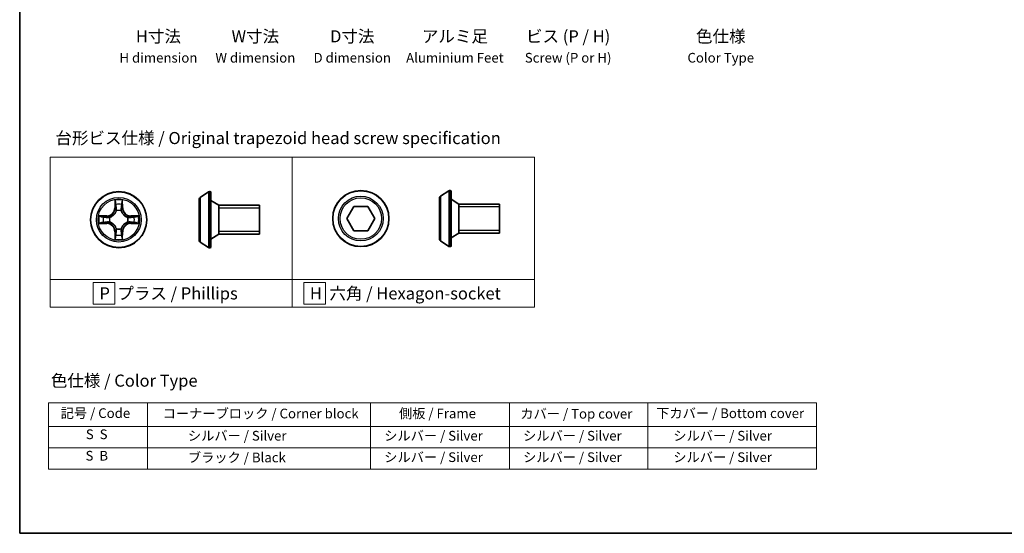
# Model space of a CAD drawing. Units: millimetres. Extents: x 7 to 6118, y 4 to 1409.
# Drawn here: x 7 to 109, y 4 to 57 of the extents above; entities that cross this region are included whole.
import ezdxf

# ---------------------------------------------------------------- set-up
doc = ezdxf.new("R2010")
doc.units = ezdxf.units.MM
doc.header["$LTSCALE"] = 0.5
for name, color, linetype, lineweight in [('Border (ISO)', 7, 'Continuous', 35), ('Sketch Geometry (ISO)', 7, 'Continuous', 18), ('Symbol (ISO)', 7, 'Continuous', 18), ('Visible (ISO)', 7, 'Continuous', 35), ('Visible Narrow (ISO)', 7, 'Continuous', 25)]:
    doc.layers.add(name, color=color, linetype=linetype, lineweight=lineweight)
doc.styles.add('Note Text (TK)', font='MS PGothic.ttf')
doc.styles.add('Note Text (TK2)', font='MS PGothic.ttf')

# ---------------------------------------------------------------- blocks, each defined once
blk = doc.blocks.new('Borders tk図枠')
at = {"layer": 'Border (ISO)'}
for p, q in [((14.5, 289), (14.5, 8)), ((14.5, 8), (405.5, 8))]:
    blk.add_line(p, q, dxfattribs=at)
blk = doc.blocks.new('Table2')
at = {"layer": 'Symbol (ISO)'}
for p, q in [((20.46, 34.92), (178.92, 34.92)), ((20.46, 34.92), (20.46, 30.08)), ((40.88, 34.92), (40.88, 30.08)), ((86.89, 34.92), (86.89, 30.08)), ((115.55, 34.92), (115.55, 30.08)), ((144.11, 34.92), (144.11, 30.08)), ((178.92, 34.92), (178.92, 30.08)), ((20.46, 30.08), (178.92, 30.08)), ((20.46, 30.08), (20.46, 21.22)), ((40.88, 30.08), (40.88, 21.22)), ((86.89, 30.08), (86.89, 21.22)), ((115.55, 30.08), (115.55, 21.22)), ((144.11, 30.08), (144.11, 21.22)), ((178.92, 30.08), (178.92, 21.22)), ((20.46, 25.65), (178.92, 25.65)), ((20.46, 21.22), (178.92, 21.22))]:
    blk.add_line(p, q, dxfattribs=at)
at = {"layer": 'Symbol (ISO)', "color": 7, "char_height": 2, "attachment_point": 7, "style": 'Note Text (TK2)'}
for s, insert in [('記号 / Code', (22.96, 31.2)), ('コーナーブロック / Corner block', (44.01, 31.12)), ('側板 / Frame', (92.77, 31.14)), ('カバー / Top cover', (117.82, 31.07)), ('下カバー / Bottom cover', (145.85, 31.18)), ('S  S', (28.15, 26.83)), ('            シルバー / Silver', (41.88, 26.53)), ('   シルバー / Silver', (87.89, 26.53)), ('   シルバー / Silver', (116.55, 26.53)), ('       シルバー / Silver', (145.11, 26.53)), ('S  B', (28.09, 22.4)), ('            ブラック / Black', (41.88, 22.04)), ('   シルバー / Silver', (87.89, 22.1)), ('   シルバー / Silver', (116.55, 22.1)), ('       シルバー / Silver', (145.11, 22.1))]:
    blk.add_mtext(s, dxfattribs=dict(at, insert=insert))

msp = doc.modelspace()

# ---------------------------------------------------------------- linework, layer by layer
at = {"layer": 'Sketch Geometry (ISO)'}
for p, q in [((10.3819, 42.8499), (35.3819, 42.8499)), ((10.3819, 30.2074), (10.3819, 42.8499)), ((35.3819, 42.8499), (35.3819, 30.2074)), ((35.3819, 42.8499), (60.3819, 42.8499)), ((35.3819, 30.2074), (35.3819, 42.8499)), ((60.3819, 42.8499), (60.3819, 30.2074)), ((35.3819, 30.2074), (10.3819, 30.2074)), ((10.3819, 30.2074), (35.3819, 30.2074)), ((10.3819, 27.3499), (10.3819, 30.2074)), ((17.0725, 29.9037), (14.8225, 29.9037)), ((14.8225, 29.9037), (14.8225, 27.6537)), ((17.0725, 27.6537), (17.0725, 29.9037)), ((60.3819, 30.2074), (35.3819, 30.2074)), ((35.3819, 30.2074), (35.3819, 27.3499)), ((35.3819, 30.2074), (60.3819, 30.2074)), ((35.3819, 27.3499), (35.3819, 30.2074)), ((38.8202, 29.9037), (36.5702, 29.9037)), ((36.5702, 29.9037), (36.5702, 27.6537)), ((38.8202, 27.6537), (38.8202, 29.9037)), ((60.3819, 30.2074), (60.3819, 27.3499)), ((14.8225, 27.6537), (17.0725, 27.6537)), ((36.5702, 27.6537), (38.8202, 27.6537)), ((35.3819, 27.3499), (10.3819, 27.3499)), ((60.3819, 27.3499), (35.3819, 27.3499))]:
    msp.add_line(p, q, dxfattribs=at)
at = {"layer": 'Visible (ISO)'}
for p, q in [((25.8769, 38.6955), (26.7362, 39.2541)), ((26.8859, 39.2864), (26.8452, 39.2864)), ((26.9859, 39.1864), (26.9859, 33.5864)), ((50.5716, 38.6463), (50.5716, 34.3633)), ((50.6626, 38.814), (51.5219, 39.3725)), ((51.6716, 39.4048), (51.6309, 39.4048)), ((51.7716, 39.3048), (51.7716, 33.7048)), ((25.7859, 38.5278), (25.7859, 34.2449)), ((27.7859, 37.8864), (26.9859, 38.3864)), ((27.7859, 37.8864), (27.7859, 34.8864)), ((31.9859, 37.8864), (27.7859, 37.8864)), ((27.7859, 37.8864), (27.7859, 34.8864)), ((31.9859, 37.8864), (31.9859, 34.8864)), ((41.0037, 36.5048), (41.7254, 37.7548)), ((41.7254, 37.7548), (43.1687, 37.7548)), ((43.1687, 37.7548), (43.8904, 36.5048)), ((52.5716, 38.0048), (51.7716, 38.5048)), ((52.5716, 38.0048), (52.5716, 35.0048)), ((56.7716, 38.0048), (52.5716, 38.0048)), ((52.5716, 38.0048), (52.5716, 35.0048)), ((56.7716, 38.0048), (56.7716, 35.0048)), ((41.7254, 35.2548), (41.0037, 36.5048)), ((43.8904, 36.5048), (43.1687, 35.2548)), ((27.7859, 34.8864), (26.9859, 34.3864)), ((31.9859, 34.8864), (27.7859, 34.8864)), ((43.1687, 35.2548), (41.7254, 35.2548)), ((52.5716, 35.0048), (51.7716, 34.5048)), ((56.7716, 35.0048), (52.5716, 35.0048)), ((25.8769, 34.0772), (26.7362, 33.5187)), ((50.6626, 34.1957), (51.5219, 33.6371)), ((51.6716, 33.6048), (51.6309, 33.6048)), ((26.8859, 33.4864), (26.8452, 33.4864))]:
    msp.add_line(p, q, dxfattribs=at)
for centre in [(17.4717, 36.3864), (42.447, 36.5048)]:
    msp.add_circle(centre, 2.9, dxfattribs=at)
for centre, radius, start, end in [((25.9859, 38.5278), 0.2, 123.023868, 180), ((26.8452, 39.0864), 0.2, 90, 123.023868), ((26.8859, 39.1864), 0.1, 0, 90), ((50.7716, 38.6463), 0.2, 123.023868, 180), ((51.6309, 39.2048), 0.2, 90, 123.023868), ((51.6716, 39.3048), 0.1, 0, 90), ((25.9859, 34.2449), 0.2, 180, 236.976132), ((26.8859, 33.5864), 0.1, 270, 0), ((50.7716, 34.3633), 0.2, 180, 236.976132), ((51.6309, 33.8048), 0.2, 236.976132, 270), ((51.6716, 33.7048), 0.1, 270, 0), ((26.8452, 33.6864), 0.2, 236.976132, 270)]:
    msp.add_arc(centre, radius, start, end, dxfattribs=at)
at = {"layer": 'Visible Narrow (ISO)'}
for p, q in [((25.8769, 38.6955), (25.8769, 34.0772)), ((26.7362, 39.2541), (26.7362, 33.5187)), ((26.8452, 39.2864), (26.8452, 33.4864)), ((26.8859, 33.4864), (26.8859, 39.2864)), ((50.6626, 38.814), (50.6626, 34.1957)), ((51.5219, 39.3725), (51.5219, 33.6371)), ((51.6309, 39.4048), (51.6309, 33.6048)), ((51.6716, 33.6048), (51.6716, 39.4048)), ((17.0813, 38.4091), (17.0677, 37.6296)), ((17.1175, 37.6287), (17.0677, 37.6296)), ((17.1175, 37.6287), (17.126, 38.1188)), ((17.1175, 37.6287), (17.1901, 37.6274)), ((17.826, 37.6287), (17.7533, 37.6274)), ((17.8174, 38.1188), (17.826, 37.6287)), ((17.826, 37.6287), (17.8758, 37.6296)), ((17.8758, 37.6296), (17.8622, 38.4091)), ((56.7716, 37.7038), (52.5716, 37.7038)), ((16.2285, 36.7904), (15.449, 36.7768)), ((15.7393, 36.7321), (16.2294, 36.7406)), ((16.2294, 36.7406), (16.2285, 36.7904)), ((16.2294, 36.7406), (16.2307, 36.668)), ((16.5348, 36.6329), (16.5554, 36.6275)), ((17.2306, 37.3027), (17.2252, 37.3233)), ((17.7183, 37.3233), (17.7128, 37.3027)), ((18.388, 36.6275), (18.4086, 36.6329)), ((18.7141, 36.7406), (18.7128, 36.668)), ((18.7141, 36.7406), (18.7149, 36.7904)), ((18.7141, 36.7406), (19.2041, 36.7321)), ((19.4945, 36.7768), (18.7149, 36.7904)), ((31.9859, 37.5854), (27.7859, 37.5854)), ((15.449, 35.9959), (16.2285, 35.9823)), ((16.2294, 36.0321), (15.7393, 36.0407)), ((16.2294, 36.0321), (16.2285, 35.9823)), ((16.2294, 36.0321), (16.2307, 36.1048)), ((16.5554, 36.1453), (16.5348, 36.1399)), ((18.4086, 36.1399), (18.388, 36.1453)), ((18.7141, 36.0321), (18.7128, 36.1048)), ((19.2041, 36.0407), (18.7141, 36.0321)), ((18.7141, 36.0321), (18.7149, 35.9823)), ((18.7149, 35.9823), (19.4945, 35.9959)), ((17.1175, 35.1441), (17.0677, 35.1432)), ((17.0677, 35.1432), (17.0813, 34.3637)), ((17.1175, 35.1441), (17.1901, 35.1453)), ((17.126, 34.654), (17.1175, 35.1441)), ((17.2252, 35.4495), (17.2306, 35.4701)), ((17.7128, 35.4701), (17.7183, 35.4495)), ((17.826, 35.1441), (17.7533, 35.1453)), ((17.826, 35.1441), (17.8174, 34.654)), ((17.826, 35.1441), (17.8758, 35.1432)), ((17.8622, 34.3637), (17.8758, 35.1432)), ((27.7859, 35.1874), (31.9859, 35.1874)), ((52.5716, 35.3058), (56.7716, 35.3058))]:
    msp.add_line(p, q, dxfattribs=at)
for centre, radius in [((17.4717, 36.3864), 2.8677), ((17.4717, 36.3864), 2.3092), ((42.447, 36.5048), 2.8677), ((42.447, 36.5048), 2.3092), ((42.447, 36.5048), 2.1415), ((17.4717, 36.3864), 2.1415)]:
    msp.add_circle(centre, radius, dxfattribs=at)
for centre, radius, start, end in [((16.2136, 37.6445), 0.8542, 271, 359), ((16.2136, 37.6445), 0.904, 271, 359), ((17.4717, 36.3864), 2.0601, 79.074582, 100.925418), ((17.4717, 36.3864), 1.6122, 79.692479, 100.307521), ((18.7298, 37.6445), 0.904, 181, 269), ((18.7298, 37.6445), 0.8542, 181, 269), ((17.4717, 36.3864), 2.0601, 169.074582, 190.925418), ((17.4717, 36.3864), 1.6122, 169.692479, 190.307521), ((17.4717, 36.3864), 0.9688, 165.258044, 194.741956), ((17.4717, 36.3864), 0.9475, 165.258044, 194.741956), ((17.4717, 36.3864), 0.9688, 75.258044, 104.741956), ((17.4717, 36.3864), 0.9475, 75.258044, 104.741956), ((17.4717, 36.3864), 0.9475, 345.258044, 14.741956), ((17.4717, 36.3864), 0.9688, 345.258044, 14.741956), ((17.4717, 36.3864), 1.6122, 349.692479, 10.307521), ((17.4717, 36.3864), 2.0601, 349.074582, 10.925418), ((16.2136, 35.1283), 0.8542, 1, 89), ((16.2136, 35.1283), 0.904, 1, 89), ((18.7298, 35.1283), 0.904, 91, 179), ((18.7298, 35.1283), 0.8542, 91, 179), ((17.4717, 36.3864), 1.6122, 259.692479, 280.307521), ((17.4717, 36.3864), 0.9688, 255.258044, 284.741956), ((17.4717, 36.3864), 0.9475, 255.258044, 284.741956), ((17.4717, 36.3864), 2.0601, 259.074582, 280.925418)]:
    msp.add_arc(centre, radius, start, end, dxfattribs=at)
for centre, major_axis, ratio, start_param, end_param in [((17.1758, 38.1179), (-0.05, -0.002), 0.54850665, 4.7835784, 6.17876057), ((17.1913, 37.9285), (-0.0494, -0.008), 0.89574018, 4.73044269, 6.08586581), ((17.2399, 37.6266), (-0.0494, -0.008), 0.89572054, 4.73483766, 6.08588361), ((17.7035, 37.6266), (0.0494, -0.008), 0.89572054, 0.1973017, 1.54834765), ((17.7522, 37.9285), (0.0494, -0.008), 0.89574018, 0.19731949, 1.55274262), ((17.7676, 38.1179), (0.05, -0.002), 0.54850665, 0.10442473, 1.4996069), ((15.7402, 36.6823), (0.002, 0.05), 0.54850665, 0.10442473, 1.4996069), ((15.9296, 36.6668), (0.008, 0.0494), 0.89574018, 0.19731949, 1.55274262), ((16.2315, 36.6182), (0.008, 0.0494), 0.89572054, 0.1973017, 1.54834765), ((16.5781, 36.6215), (-0.0091, 0.0492), 0.87684641, 0.18229136, 1.17990219), ((16.5781, 36.6215), (-0.0149, 0.0477), 0.41070123, 0.09573579, 1.31868747), ((17.2366, 37.28), (-0.0492, 0.0091), 0.87684642, 5.10328313, 6.10089396), ((17.2366, 37.28), (-0.0477, 0.0149), 0.41070123, 4.96449783, 6.18744952), ((17.7069, 37.28), (0.0477, 0.0149), 0.41070123, 0.09573579, 1.31868747), ((17.7069, 37.28), (0.0492, 0.0091), 0.87684641, 0.18229136, 1.17990219), ((18.3653, 36.6215), (0.0091, 0.0492), 0.87684642, 5.10328313, 6.10089396), ((18.3653, 36.6215), (0.0149, 0.0477), 0.41070123, 4.96449783, 6.18744952), ((18.7119, 36.6182), (-0.008, 0.0494), 0.89572054, 4.73483766, 6.08588361), ((19.0138, 36.6668), (-0.008, 0.0494), 0.89574018, 4.73044269, 6.08586581), ((19.2032, 36.6823), (-0.002, 0.05), 0.54850665, 4.7835784, 6.17876057), ((15.7402, 36.0905), (0.002, -0.05), 0.54850665, 4.7835784, 6.17876057), ((15.9296, 36.1059), (0.008, -0.0494), 0.89574018, 4.73044269, 6.08586581), ((16.2315, 36.1546), (0.008, -0.0494), 0.89572054, 4.73483766, 6.08588361), ((16.5781, 36.1513), (-0.0091, -0.0492), 0.87684642, 5.10328313, 6.10089396), ((16.5781, 36.1513), (-0.0149, -0.0477), 0.41070123, 4.96449783, 6.18744952), ((18.3653, 36.1513), (0.0149, -0.0477), 0.41070123, 0.09573579, 1.31868747), ((18.3653, 36.1513), (0.0091, -0.0492), 0.87684641, 0.18229136, 1.17990219), ((18.7119, 36.1546), (-0.008, -0.0494), 0.89572054, 0.1973017, 1.54834765), ((19.0138, 36.1059), (-0.008, -0.0494), 0.89574018, 0.19731949, 1.55274262), ((19.2032, 36.0905), (-0.002, -0.05), 0.54850665, 0.10442473, 1.4996069), ((17.1758, 34.6549), (-0.05, 0.002), 0.54850665, 0.10442473, 1.4996069), ((17.1913, 34.8443), (-0.0494, 0.008), 0.89574018, 0.19731949, 1.55274262), ((17.2366, 35.4928), (-0.0492, -0.0091), 0.87684641, 0.18229136, 1.17990219), ((17.2366, 35.4928), (-0.0477, -0.0149), 0.41070123, 0.09573579, 1.31868747), ((17.2399, 35.1462), (-0.0494, 0.008), 0.89572054, 0.1973017, 1.54834765), ((17.7035, 35.1462), (0.0494, 0.008), 0.89572054, 4.73483766, 6.08588361), ((17.7069, 35.4928), (0.0477, -0.0149), 0.41070123, 4.96449783, 6.18744952), ((17.7069, 35.4928), (0.0492, -0.0091), 0.87684642, 5.10328313, 6.10089396), ((17.7522, 34.8443), (0.0494, 0.008), 0.89574018, 4.73044269, 6.08586581), ((17.7676, 34.6549), (0.05, 0.002), 0.54850665, 4.7835784, 6.17876057)]:
    msp.add_ellipse(centre, major_axis=major_axis, ratio=ratio, start_param=start_param, end_param=end_param, dxfattribs=at)
for points, knots in [([(17.1712, 38.1451), (17.1708, 38.1602), (17.1687, 38.1756), (17.1602, 38.2166), (17.152, 38.2422), (17.1339, 38.2909), (17.1243, 38.3139), (17.1035, 38.3611), (17.0923, 38.3852), (17.0813, 38.4091)], [0, 0, 0, 0, 0.0059340385, 0.0059340385, 0.0154285, 0.0154285, 0.0237449879, 0.0237449879, 0.0323943032, 0.0323943032, 0.0323943032, 0.0323943032]), ([(17.0813, 38.4091), (17.0868, 38.3828), (17.0924, 38.3563), (17.1028, 38.3044), (17.1076, 38.279), (17.1166, 38.2255), (17.1206, 38.1973), (17.1248, 38.1523), (17.1258, 38.1353), (17.126, 38.1188)], [-0.0323943032, -0.0323943032, -0.0323943032, -0.0323943032, -0.0237449879, -0.0237449879, -0.0154285, -0.0154285, -0.0059340385, -0.0059340385, 0, 0, 0, 0]), ([(17.126, 38.1188), (17.1276, 38.0784), (17.1298, 38.0416), (17.135, 37.9776), (17.1381, 37.9505), (17.1415, 37.9293)], [0, 0, 0, 0, 0.014491423, 0.014491423, 0.0289828459, 0.0289828459, 0.0289828459, 0.0289828459]), ([(17.1415, 37.9293), (17.1496, 37.879), (17.1577, 37.8287), (17.1739, 37.7281), (17.182, 37.6778), (17.1901, 37.6274)], [0, 0, 0, 0, 0.0343899271, 0.0343899271, 0.0687798542, 0.0687798542, 0.0687798542, 0.0687798542]), ([(17.1833, 37.9725), (17.1802, 37.9918), (17.1776, 38.0165), (17.1736, 38.0747), (17.1721, 38.1083), (17.1712, 38.1451)], [-0.0289828459, -0.0289828459, -0.0289828459, -0.0289828459, -0.014491423, -0.014491423, 0, 0, 0, 0]), ([(17.2317, 37.6706), (17.2236, 37.7209), (17.2156, 37.7713), (17.1994, 37.8719), (17.1913, 37.9222), (17.1833, 37.9725)], [-0.0687798542, -0.0687798542, -0.0687798542, -0.0687798542, -0.0343899271, -0.0343899271, 0, 0, 0, 0]), ([(17.1901, 37.6274), (17.2017, 37.5591), (17.2063, 37.4894), (17.2012, 37.3782), (17.1969, 37.3379), (17.1897, 37.2967)], [0, 0, 0, 0, 0.0491206273, 0.0491206273, 0.0764653604, 0.0764653604, 0.0764653604, 0.0764653604]), ([(17.2252, 37.3233), (17.234, 37.3666), (17.2394, 37.4089), (17.247, 37.5256), (17.2432, 37.5987), (17.2317, 37.6706)], [-0.0764653604, -0.0764653604, -0.0764653604, -0.0764653604, -0.0491206273, -0.0491206273, 0, 0, 0, 0]), ([(17.7118, 37.6706), (17.7003, 37.5987), (17.6964, 37.5256), (17.704, 37.4089), (17.7094, 37.3666), (17.7183, 37.3233)], [-0.0982412545, -0.0982412545, -0.0982412545, -0.0982412545, -0.0491206273, -0.0491206273, -0.0217758941, -0.0217758941, -0.0217758941, -0.0217758941]), ([(17.7602, 37.9725), (17.7521, 37.9222), (17.744, 37.8719), (17.7279, 37.7713), (17.7198, 37.7209), (17.7118, 37.6706)], [-0.0687798542, -0.0687798542, -0.0687798542, -0.0687798542, -0.0343899271, -0.0343899271, 0, 0, 0, 0]), ([(17.7538, 37.2967), (17.7465, 37.3379), (17.7422, 37.3782), (17.7371, 37.4894), (17.7417, 37.5591), (17.7533, 37.6274)], [0.0217758941, 0.0217758941, 0.0217758941, 0.0217758941, 0.0491206273, 0.0491206273, 0.0982412545, 0.0982412545, 0.0982412545, 0.0982412545]), ([(17.7533, 37.6274), (17.7615, 37.6778), (17.7696, 37.7281), (17.7858, 37.8287), (17.7939, 37.879), (17.802, 37.9293)], [0, 0, 0, 0, 0.0343899271, 0.0343899271, 0.0687798542, 0.0687798542, 0.0687798542, 0.0687798542]), ([(17.7723, 38.1451), (17.7714, 38.1086), (17.7699, 38.0752), (17.7659, 38.0168), (17.7633, 37.992), (17.7602, 37.9725)], [-0.0289828459, -0.0289828459, -0.0289828459, -0.0289828459, -0.0145850634, -0.0145850634, 0, 0, 0, 0]), ([(17.8622, 38.4091), (17.8487, 38.38), (17.8351, 38.3505), (17.8065, 38.284), (17.7922, 38.2473), (17.7768, 38.1886), (17.7728, 38.1664), (17.7723, 38.1451)], [-0.0003383294, -0.0003383294, -0.0003383294, -0.0003383294, 0.0102009359, 0.0102009359, 0.0236501899, 0.0236501899, 0.0320559737, 0.0320559737, 0.0320559737, 0.0320559737]), ([(17.802, 37.9293), (17.8054, 37.9507), (17.8085, 37.978), (17.8137, 38.0421), (17.8158, 38.0787), (17.8174, 38.1188)], [0, 0, 0, 0, 0.0145850634, 0.0145850634, 0.0289828459, 0.0289828459, 0.0289828459, 0.0289828459]), ([(17.8174, 38.1188), (17.8177, 38.1422), (17.8196, 38.1666), (17.8273, 38.231), (17.8344, 38.2714), (17.8486, 38.3446), (17.8554, 38.377), (17.8622, 38.4091)], [-0.0320559737, -0.0320559737, -0.0320559737, -0.0320559737, -0.0236501899, -0.0236501899, -0.0102009359, -0.0102009359, 0.0003383294, 0.0003383294, 0.0003383294, 0.0003383294]), ([(15.7393, 36.7321), (15.7159, 36.7323), (15.6915, 36.7343), (15.6271, 36.7419), (15.5867, 36.749), (15.5135, 36.7633), (15.4811, 36.7701), (15.449, 36.7768)], [-0.0320559737, -0.0320559737, -0.0320559737, -0.0320559737, -0.0236501899, -0.0236501899, -0.0102009359, -0.0102009359, 0.0003383294, 0.0003383294, 0.0003383294, 0.0003383294]), ([(15.449, 36.7768), (15.4781, 36.7634), (15.5076, 36.7497), (15.5741, 36.7211), (15.6109, 36.7068), (15.6695, 36.6914), (15.6917, 36.6875), (15.713, 36.6869)], [-0.0003383294, -0.0003383294, -0.0003383294, -0.0003383294, 0.0102009359, 0.0102009359, 0.0236501899, 0.0236501899, 0.0320559737, 0.0320559737, 0.0320559737, 0.0320559737]), ([(15.713, 36.6869), (15.7496, 36.686), (15.7829, 36.6845), (15.8413, 36.6805), (15.8662, 36.6779), (15.8856, 36.6749)], [-0.0289828459, -0.0289828459, -0.0289828459, -0.0289828459, -0.0145850634, -0.0145850634, 0, 0, 0, 0]), ([(15.9288, 36.7166), (15.9074, 36.7201), (15.8801, 36.7232), (15.8161, 36.7284), (15.7794, 36.7305), (15.7393, 36.7321)], [0, 0, 0, 0, 0.0145850634, 0.0145850634, 0.0289828459, 0.0289828459, 0.0289828459, 0.0289828459]), ([(15.8856, 36.6749), (15.9359, 36.6668), (15.9862, 36.6587), (16.0869, 36.6426), (16.1372, 36.6345), (16.1875, 36.6264)], [-0.0687798542, -0.0687798542, -0.0687798542, -0.0687798542, -0.0343899271, -0.0343899271, 0, 0, 0, 0]), ([(16.2307, 36.668), (16.1803, 36.6761), (16.13, 36.6842), (16.0294, 36.7004), (15.9791, 36.7085), (15.9288, 36.7166)], [0, 0, 0, 0, 0.0343899271, 0.0343899271, 0.0687798542, 0.0687798542, 0.0687798542, 0.0687798542]), ([(16.1875, 36.6264), (16.2594, 36.6149), (16.3325, 36.6111), (16.4492, 36.6187), (16.4915, 36.6241), (16.5348, 36.6329)], [-0.0982412545, -0.0982412545, -0.0982412545, -0.0982412545, -0.0491206273, -0.0491206273, -0.0217758941, -0.0217758941, -0.0217758941, -0.0217758941]), ([(16.5614, 36.6684), (16.5202, 36.6612), (16.4799, 36.6569), (16.3687, 36.6518), (16.2991, 36.6564), (16.2307, 36.668)], [0.0217758941, 0.0217758941, 0.0217758941, 0.0217758941, 0.0491206273, 0.0491206273, 0.0982412545, 0.0982412545, 0.0982412545, 0.0982412545]), ([(16.5554, 36.6275), (16.5713, 36.6327), (16.5872, 36.6382), (16.6832, 36.6748), (16.7623, 36.7164), (16.885, 36.8043), (16.9306, 36.843), (16.9729, 36.8852), (17.0151, 36.9275), (17.0538, 36.9732), (17.1417, 37.0958), (17.1833, 37.1749), (17.2199, 37.2709), (17.2255, 37.2868), (17.2306, 37.3027)], [-0.174866013, -0.174866013, -0.174866013, -0.174866013, -0.16940495, -0.16940495, -0.141674077, -0.141674077, -0.124342281, -0.124342281, -0.124342281, -0.107010485, -0.107010485, -0.079279611, -0.079279611, -0.073818549, -0.073818549, -0.073818549, -0.073818549]), ([(17.1897, 37.2967), (17.185, 37.2816), (17.1799, 37.2665), (17.1467, 37.1753), (17.1088, 37.1003), (17.0286, 36.9853), (16.9933, 36.9428), (16.9543, 36.9038), (16.9153, 36.8649), (16.8728, 36.8295), (16.7578, 36.7493), (16.6828, 36.7114), (16.5916, 36.6782), (16.5765, 36.6731), (16.5614, 36.6684)], [0.073818549, 0.073818549, 0.073818549, 0.073818549, 0.079279611, 0.079279611, 0.107010485, 0.107010485, 0.124342281, 0.124342281, 0.124342281, 0.141674077, 0.141674077, 0.16940495, 0.16940495, 0.174866013, 0.174866013, 0.174866013, 0.174866013]), ([(17.7128, 37.3027), (17.718, 37.2868), (17.7236, 37.2709), (17.7601, 37.1749), (17.8018, 37.0958), (17.8896, 36.9732), (17.9283, 36.9275), (17.9706, 36.8852), (18.0128, 36.843), (18.0585, 36.8043), (18.1812, 36.7164), (18.2603, 36.6748), (18.3563, 36.6382), (18.3721, 36.6327), (18.388, 36.6275)], [-0.174866013, -0.174866013, -0.174866013, -0.174866013, -0.16940495, -0.16940495, -0.141674077, -0.141674077, -0.124342281, -0.124342281, -0.124342281, -0.107010485, -0.107010485, -0.079279611, -0.079279611, -0.073818549, -0.073818549, -0.073818549, -0.073818549]), ([(18.382, 36.6684), (18.3669, 36.6731), (18.3518, 36.6782), (18.2606, 36.7114), (18.1856, 36.7493), (18.0707, 36.8295), (18.0282, 36.8649), (17.9892, 36.9038), (17.9502, 36.9428), (17.9148, 36.9853), (17.8346, 37.1003), (17.7968, 37.1753), (17.7635, 37.2665), (17.7585, 37.2816), (17.7538, 37.2967)], [0.073818549, 0.073818549, 0.073818549, 0.073818549, 0.079279611, 0.079279611, 0.107010485, 0.107010485, 0.124342281, 0.124342281, 0.124342281, 0.141674077, 0.141674077, 0.16940495, 0.16940495, 0.174866013, 0.174866013, 0.174866013, 0.174866013]), ([(18.7128, 36.668), (18.6444, 36.6564), (18.5747, 36.6518), (18.4636, 36.6569), (18.4233, 36.6612), (18.382, 36.6684)], [0, 0, 0, 0, 0.0491206273, 0.0491206273, 0.0764653604, 0.0764653604, 0.0764653604, 0.0764653604]), ([(18.4086, 36.6329), (18.452, 36.6241), (18.4942, 36.6187), (18.6109, 36.6111), (18.6841, 36.6149), (18.7559, 36.6264)], [-0.0764653604, -0.0764653604, -0.0764653604, -0.0764653604, -0.0491206273, -0.0491206273, 0, 0, 0, 0]), ([(19.0147, 36.7166), (18.9644, 36.7085), (18.9141, 36.7004), (18.8134, 36.6842), (18.7631, 36.6761), (18.7128, 36.668)], [0, 0, 0, 0, 0.0343899271, 0.0343899271, 0.0687798542, 0.0687798542, 0.0687798542, 0.0687798542]), ([(18.7559, 36.6264), (18.8063, 36.6345), (18.8566, 36.6426), (18.9572, 36.6587), (19.0076, 36.6668), (19.0579, 36.6749)], [-0.0687798542, -0.0687798542, -0.0687798542, -0.0687798542, -0.0343899271, -0.0343899271, 0, 0, 0, 0]), ([(19.2041, 36.7321), (19.1638, 36.7305), (19.1269, 36.7283), (19.063, 36.7231), (19.0359, 36.7201), (19.0147, 36.7166)], [0, 0, 0, 0, 0.014491423, 0.014491423, 0.0289828459, 0.0289828459, 0.0289828459, 0.0289828459]), ([(19.0579, 36.6749), (19.0772, 36.6779), (19.1018, 36.6805), (19.1601, 36.6845), (19.1937, 36.686), (19.2304, 36.6869)], [-0.0289828459, -0.0289828459, -0.0289828459, -0.0289828459, -0.014491423, -0.014491423, 0, 0, 0, 0]), ([(19.4945, 36.7768), (19.4681, 36.7713), (19.4416, 36.7657), (19.3897, 36.7553), (19.3643, 36.7505), (19.3108, 36.7415), (19.2826, 36.7375), (19.2376, 36.7333), (19.2206, 36.7323), (19.2041, 36.7321)], [-0.0323943032, -0.0323943032, -0.0323943032, -0.0323943032, -0.0237449879, -0.0237449879, -0.0154285, -0.0154285, -0.0059340385, -0.0059340385, 0, 0, 0, 0]), ([(19.2304, 36.6869), (19.2455, 36.6873), (19.261, 36.6894), (19.3019, 36.6979), (19.3276, 36.7061), (19.3762, 36.7242), (19.3993, 36.7338), (19.4464, 36.7546), (19.4705, 36.7658), (19.4945, 36.7768)], [0, 0, 0, 0, 0.0059340385, 0.0059340385, 0.0154285, 0.0154285, 0.0237449879, 0.0237449879, 0.0323943032, 0.0323943032, 0.0323943032, 0.0323943032]), ([(15.713, 36.0858), (15.698, 36.0855), (15.6825, 36.0834), (15.6415, 36.0749), (15.6159, 36.0667), (15.5672, 36.0486), (15.5442, 36.0389), (15.497, 36.0181), (15.4729, 36.007), (15.449, 35.9959)], [0, 0, 0, 0, 0.0059340385, 0.0059340385, 0.0154285, 0.0154285, 0.0237449879, 0.0237449879, 0.0323943032, 0.0323943032, 0.0323943032, 0.0323943032]), ([(15.449, 35.9959), (15.4753, 36.0015), (15.5019, 36.0071), (15.5538, 36.0174), (15.5791, 36.0222), (15.6327, 36.0312), (15.6608, 36.0353), (15.7058, 36.0395), (15.7228, 36.0405), (15.7393, 36.0407)], [-0.0323943032, -0.0323943032, -0.0323943032, -0.0323943032, -0.0237449879, -0.0237449879, -0.0154285, -0.0154285, -0.0059340385, -0.0059340385, 0, 0, 0, 0]), ([(15.8856, 36.0979), (15.8663, 36.0949), (15.8416, 36.0923), (15.7834, 36.0882), (15.7498, 36.0868), (15.713, 36.0858)], [-0.0289828459, -0.0289828459, -0.0289828459, -0.0289828459, -0.014491423, -0.014491423, 0, 0, 0, 0]), ([(15.7393, 36.0407), (15.7797, 36.0423), (15.8165, 36.0444), (15.8805, 36.0497), (15.9076, 36.0527), (15.9288, 36.0561)], [0, 0, 0, 0, 0.014491423, 0.014491423, 0.0289828459, 0.0289828459, 0.0289828459, 0.0289828459]), ([(16.1875, 36.1463), (16.1372, 36.1383), (16.0869, 36.1302), (15.9862, 36.1141), (15.9359, 36.106), (15.8856, 36.0979)], [-0.0687798542, -0.0687798542, -0.0687798542, -0.0687798542, -0.0343899271, -0.0343899271, 0, 0, 0, 0]), ([(15.9288, 36.0561), (15.9791, 36.0642), (16.0294, 36.0723), (16.13, 36.0886), (16.1803, 36.0967), (16.2307, 36.1048)], [0, 0, 0, 0, 0.0343899271, 0.0343899271, 0.0687798542, 0.0687798542, 0.0687798542, 0.0687798542]), ([(16.5348, 36.1399), (16.4915, 36.1487), (16.4492, 36.1541), (16.3325, 36.1617), (16.2594, 36.1579), (16.1875, 36.1463)], [-0.0764653604, -0.0764653604, -0.0764653604, -0.0764653604, -0.0491206273, -0.0491206273, 0, 0, 0, 0]), ([(16.2307, 36.1048), (16.2991, 36.1164), (16.3687, 36.121), (16.4799, 36.1159), (16.5202, 36.1116), (16.5614, 36.1043)], [0, 0, 0, 0, 0.0491206273, 0.0491206273, 0.0764653604, 0.0764653604, 0.0764653604, 0.0764653604]), ([(17.2306, 35.4701), (17.2255, 35.486), (17.2199, 35.5018), (17.1833, 35.5978), (17.1417, 35.677), (17.0538, 35.7996), (17.0151, 35.8453), (16.9729, 35.8875), (16.9306, 35.9298), (16.885, 35.9685), (16.7623, 36.0563), (16.6832, 36.098), (16.5872, 36.1345), (16.5713, 36.1401), (16.5554, 36.1453)], [-0.174866013, -0.174866013, -0.174866013, -0.174866013, -0.16940495, -0.16940495, -0.141674077, -0.141674077, -0.124342281, -0.124342281, -0.124342281, -0.107010485, -0.107010485, -0.079279611, -0.079279611, -0.073818549, -0.073818549, -0.073818549, -0.073818549]), ([(16.5614, 36.1043), (16.5765, 36.0996), (16.5916, 36.0946), (16.6828, 36.0614), (16.7578, 36.0235), (16.8728, 35.9433), (16.9153, 35.9079), (16.9543, 35.8689), (16.9933, 35.8299), (17.0286, 35.7874), (17.1088, 35.6725), (17.1467, 35.5975), (17.1799, 35.5063), (17.185, 35.4912), (17.1897, 35.4761)], [0.073818549, 0.073818549, 0.073818549, 0.073818549, 0.079279611, 0.079279611, 0.107010485, 0.107010485, 0.124342281, 0.124342281, 0.124342281, 0.141674077, 0.141674077, 0.16940495, 0.16940495, 0.174866013, 0.174866013, 0.174866013, 0.174866013]), ([(18.388, 36.1453), (18.3721, 36.1401), (18.3563, 36.1345), (18.2603, 36.098), (18.1812, 36.0563), (18.0585, 35.9685), (18.0128, 35.9298), (17.9706, 35.8875), (17.9283, 35.8453), (17.8896, 35.7996), (17.8018, 35.677), (17.7601, 35.5978), (17.7236, 35.5018), (17.718, 35.486), (17.7128, 35.4701)], [-0.174866013, -0.174866013, -0.174866013, -0.174866013, -0.16940495, -0.16940495, -0.141674077, -0.141674077, -0.124342281, -0.124342281, -0.124342281, -0.107010485, -0.107010485, -0.079279611, -0.079279611, -0.073818549, -0.073818549, -0.073818549, -0.073818549]), ([(17.7538, 35.4761), (17.7585, 35.4912), (17.7635, 35.5063), (17.7968, 35.5975), (17.8346, 35.6725), (17.9148, 35.7874), (17.9502, 35.8299), (17.9892, 35.8689), (18.0282, 35.9079), (18.0707, 35.9433), (18.1856, 36.0235), (18.2606, 36.0614), (18.3518, 36.0946), (18.3669, 36.0996), (18.382, 36.1043)], [0.073818549, 0.073818549, 0.073818549, 0.073818549, 0.079279611, 0.079279611, 0.107010485, 0.107010485, 0.124342281, 0.124342281, 0.124342281, 0.141674077, 0.141674077, 0.16940495, 0.16940495, 0.174866013, 0.174866013, 0.174866013, 0.174866013]), ([(18.382, 36.1043), (18.4233, 36.1116), (18.4636, 36.1159), (18.5747, 36.121), (18.6444, 36.1164), (18.7128, 36.1048)], [0.0217758941, 0.0217758941, 0.0217758941, 0.0217758941, 0.0491206273, 0.0491206273, 0.0982412545, 0.0982412545, 0.0982412545, 0.0982412545]), ([(18.7559, 36.1463), (18.6841, 36.1579), (18.6109, 36.1617), (18.4942, 36.1541), (18.452, 36.1487), (18.4086, 36.1399)], [-0.0982412545, -0.0982412545, -0.0982412545, -0.0982412545, -0.0491206273, -0.0491206273, -0.0217758941, -0.0217758941, -0.0217758941, -0.0217758941]), ([(18.7128, 36.1048), (18.7631, 36.0967), (18.8134, 36.0886), (18.9141, 36.0723), (18.9644, 36.0642), (19.0147, 36.0561)], [0, 0, 0, 0, 0.0343899271, 0.0343899271, 0.0687798542, 0.0687798542, 0.0687798542, 0.0687798542]), ([(19.0579, 36.0979), (19.0076, 36.106), (18.9572, 36.1141), (18.8566, 36.1302), (18.8063, 36.1383), (18.7559, 36.1463)], [-0.0687798542, -0.0687798542, -0.0687798542, -0.0687798542, -0.0343899271, -0.0343899271, 0, 0, 0, 0]), ([(19.0147, 36.0561), (19.036, 36.0527), (19.0633, 36.0496), (19.1274, 36.0444), (19.164, 36.0423), (19.2041, 36.0407)], [0, 0, 0, 0, 0.0145850634, 0.0145850634, 0.0289828459, 0.0289828459, 0.0289828459, 0.0289828459]), ([(19.2304, 36.0858), (19.1939, 36.0868), (19.1605, 36.0882), (19.1022, 36.0923), (19.0773, 36.0948), (19.0579, 36.0979)], [-0.0289828459, -0.0289828459, -0.0289828459, -0.0289828459, -0.0145850634, -0.0145850634, 0, 0, 0, 0]), ([(19.2041, 36.0407), (19.2275, 36.0404), (19.2519, 36.0385), (19.3163, 36.0309), (19.3567, 36.0238), (19.43, 36.0095), (19.4624, 36.0027), (19.4945, 35.9959)], [-0.0320559737, -0.0320559737, -0.0320559737, -0.0320559737, -0.0236501899, -0.0236501899, -0.0102009359, -0.0102009359, 0.0003383294, 0.0003383294, 0.0003383294, 0.0003383294]), ([(19.4945, 35.9959), (19.4653, 36.0094), (19.4359, 36.023), (19.3693, 36.0516), (19.3326, 36.0659), (19.274, 36.0813), (19.2518, 36.0853), (19.2304, 36.0858)], [-0.0003383294, -0.0003383294, -0.0003383294, -0.0003383294, 0.0102009359, 0.0102009359, 0.0236501899, 0.0236501899, 0.0320559737, 0.0320559737, 0.0320559737, 0.0320559737]), ([(17.126, 34.654), (17.1258, 34.6306), (17.1238, 34.6062), (17.1162, 34.5418), (17.1091, 34.5014), (17.0948, 34.4281), (17.088, 34.3957), (17.0813, 34.3637)], [-0.0320559737, -0.0320559737, -0.0320559737, -0.0320559737, -0.0236501899, -0.0236501899, -0.0102009359, -0.0102009359, 0.0003383294, 0.0003383294, 0.0003383294, 0.0003383294]), ([(17.0813, 34.3637), (17.0947, 34.3928), (17.1084, 34.4222), (17.137, 34.4888), (17.1513, 34.5255), (17.1667, 34.5841), (17.1707, 34.6063), (17.1712, 34.6277)], [-0.0003383294, -0.0003383294, -0.0003383294, -0.0003383294, 0.0102009359, 0.0102009359, 0.0236501899, 0.0236501899, 0.0320559737, 0.0320559737, 0.0320559737, 0.0320559737]), ([(17.1415, 34.8434), (17.138, 34.8221), (17.135, 34.7948), (17.1298, 34.7307), (17.1276, 34.6941), (17.126, 34.654)], [0, 0, 0, 0, 0.0145850634, 0.0145850634, 0.0289828459, 0.0289828459, 0.0289828459, 0.0289828459]), ([(17.1901, 35.1453), (17.182, 35.095), (17.1739, 35.0447), (17.1577, 34.9441), (17.1496, 34.8937), (17.1415, 34.8434)], [0, 0, 0, 0, 0.0343899271, 0.0343899271, 0.0687798542, 0.0687798542, 0.0687798542, 0.0687798542]), ([(17.1712, 34.6277), (17.1721, 34.6642), (17.1736, 34.6976), (17.1776, 34.756), (17.1802, 34.7808), (17.1833, 34.8002)], [-0.0289828459, -0.0289828459, -0.0289828459, -0.0289828459, -0.0145850634, -0.0145850634, 0, 0, 0, 0]), ([(17.1833, 34.8002), (17.1913, 34.8505), (17.1994, 34.9009), (17.2156, 35.0015), (17.2236, 35.0518), (17.2317, 35.1022)], [-0.0687798542, -0.0687798542, -0.0687798542, -0.0687798542, -0.0343899271, -0.0343899271, 0, 0, 0, 0]), ([(17.1897, 35.4761), (17.1969, 35.4349), (17.2012, 35.3946), (17.2063, 35.2834), (17.2017, 35.2137), (17.1901, 35.1453)], [0.0217758941, 0.0217758941, 0.0217758941, 0.0217758941, 0.0491206273, 0.0491206273, 0.0982412545, 0.0982412545, 0.0982412545, 0.0982412545]), ([(17.2317, 35.1022), (17.2432, 35.1741), (17.247, 35.2472), (17.2394, 35.3639), (17.234, 35.4062), (17.2252, 35.4495)], [-0.0982412545, -0.0982412545, -0.0982412545, -0.0982412545, -0.0491206273, -0.0491206273, -0.0217758941, -0.0217758941, -0.0217758941, -0.0217758941]), ([(17.7183, 35.4495), (17.7094, 35.4062), (17.704, 35.3639), (17.6964, 35.2472), (17.7003, 35.1741), (17.7118, 35.1022)], [-0.0764653604, -0.0764653604, -0.0764653604, -0.0764653604, -0.0491206273, -0.0491206273, 0, 0, 0, 0]), ([(17.7118, 35.1022), (17.7198, 35.0518), (17.7279, 35.0015), (17.744, 34.9009), (17.7521, 34.8505), (17.7602, 34.8002)], [-0.0687798542, -0.0687798542, -0.0687798542, -0.0687798542, -0.0343899271, -0.0343899271, 0, 0, 0, 0]), ([(17.7533, 35.1453), (17.7417, 35.2137), (17.7371, 35.2834), (17.7422, 35.3946), (17.7465, 35.4349), (17.7538, 35.4761)], [0, 0, 0, 0, 0.0491206273, 0.0491206273, 0.0764653604, 0.0764653604, 0.0764653604, 0.0764653604]), ([(17.802, 34.8434), (17.7939, 34.8937), (17.7858, 34.9441), (17.7696, 35.0447), (17.7615, 35.095), (17.7533, 35.1453)], [0, 0, 0, 0, 0.0343899271, 0.0343899271, 0.0687798542, 0.0687798542, 0.0687798542, 0.0687798542]), ([(17.7602, 34.8002), (17.7632, 34.7809), (17.7658, 34.7563), (17.7699, 34.698), (17.7713, 34.6645), (17.7723, 34.6277)], [-0.0289828459, -0.0289828459, -0.0289828459, -0.0289828459, -0.014491423, -0.014491423, 0, 0, 0, 0]), ([(17.7723, 34.6277), (17.7726, 34.6126), (17.7747, 34.5971), (17.7833, 34.5562), (17.7914, 34.5306), (17.8095, 34.4819), (17.8192, 34.4588), (17.84, 34.4117), (17.8511, 34.3876), (17.8622, 34.3637)], [0, 0, 0, 0, 0.0059340385, 0.0059340385, 0.0154285, 0.0154285, 0.0237449879, 0.0237449879, 0.0323943032, 0.0323943032, 0.0323943032, 0.0323943032]), ([(17.8174, 34.654), (17.8158, 34.6944), (17.8137, 34.7312), (17.8085, 34.7951), (17.8054, 34.8222), (17.802, 34.8434)], [0, 0, 0, 0, 0.014491423, 0.014491423, 0.0289828459, 0.0289828459, 0.0289828459, 0.0289828459]), ([(17.8622, 34.3637), (17.8566, 34.39), (17.8511, 34.4165), (17.8407, 34.4684), (17.8359, 34.4938), (17.8269, 34.5473), (17.8228, 34.5755), (17.8186, 34.6205), (17.8176, 34.6375), (17.8174, 34.654)], [-0.0323943032, -0.0323943032, -0.0323943032, -0.0323943032, -0.0237449879, -0.0237449879, -0.0154285, -0.0154285, -0.0059340385, -0.0059340385, 0, 0, 0, 0])]:
    msp.add_open_spline(points, degree=3, knots=knots, dxfattribs=at)

# ---------------------------------------------------------------- block references
at = {"xscale": 0.5, "yscale": 0.5, "zscale": 0.5}
for name in ['Borders tk図枠', 'Table2']:
    msp.add_blockref(name, (0, 0), dxfattribs=at)

# ---------------------------------------------------------------- texts
at = {"layer": 'Symbol (ISO)', "color": 7, "char_height": 1.25, "style": 'Note Text (TK)'}
for s, insert, attachment_point, line_spacing_factor in [('H寸法\\P{\\H0.8x;H dimension\\H1.72342x; }', (21.5651, 55.9511), 2, 1.121739), ('W寸法\\P{\\H0.8x;W dimension\\H1.72342x; }', (31.5651, 55.9511), 2, 1.121739), ('D寸法\\P{\\H0.8x;D dimension\\H1.72342x; }', (41.5651, 55.9511), 2, 1.121739), ('アルミ足\\P{\\H0.8x;Aluminium Feet\\H1.70066x; }', (52.1553, 55.9511), 2, 1.121739), ('ビス (P / H)\\P{\\H0.8x;Screw (P or H)\\H1.90758x; }', (63.8403, 55.9511), 2, 1.121739), ('色仕様\\P{\\H0.8x;Color Type\\H1.75072x; }', (79.5903, 55.9511), 2, 1.121739), ('\\fＭＳ Ｐゴシック|b0|i0;台形ビス仕様 / Original trapezoid head screw specification', (10.9337, 44.8206), 4, 1.5), ('\\fＭＳ Ｐゴシック|b0|i0;P  プラス / Phillips', (15.4791, 28.7787), 4, 1.5), ('\\fＭＳ Ｐゴシック|b0|i0;H  六角 / Hexagon-socket', (37.1963, 28.7787), 4, 1.5), ('\\fＭＳ Ｐゴシック|b0|i0;色仕様 / Color Type', (10.4626, 19.7696), 4, 1.5)]:
    msp.add_mtext(s, dxfattribs=dict(at, insert=insert, attachment_point=attachment_point, line_spacing_factor=line_spacing_factor))

doc.saveas('drawing.dxf')
